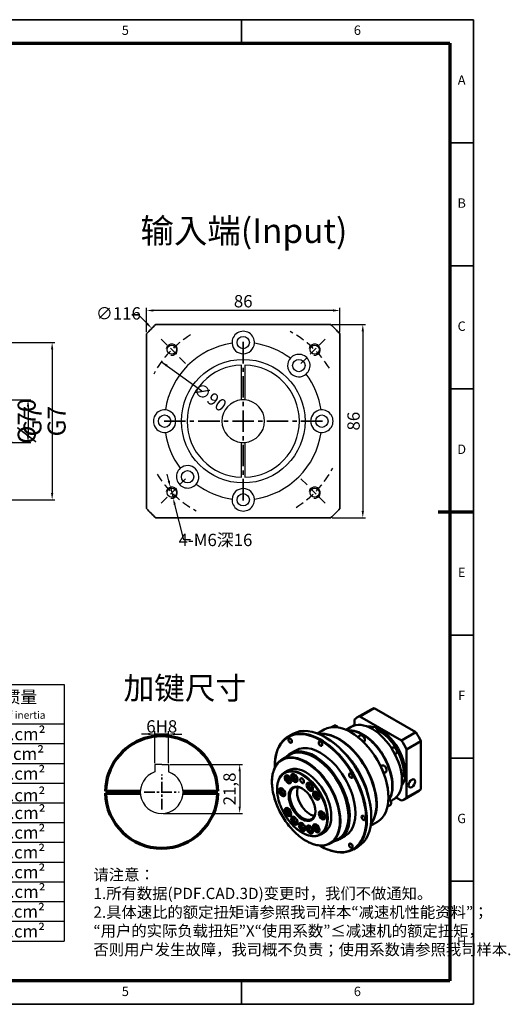
# Model space of a CAD drawing. Units: millimetres. Extents: x 2960 to 3596, y 1376 to 1815.
# Drawn here: x 3378 to 3596, y 1376 to 1815 of the extents above; entities that cross this region are included whole.
import ezdxf
from ezdxf.enums import TextEntityAlignment as Align

# ---------------------------------------------------------------- set-up
doc = ezdxf.new("R2010")
doc.units = ezdxf.units.MM
doc.header["$LTSCALE"] = 0.3
doc.linetypes.add('CENTER', pattern=[50.8, 31.75, -6.35, 6.35, -6.35])
doc.linetypes.add('DASHED', pattern=[19.05, 12.7, -6.35])
for name, color, linetype, lineweight in [('1轮廓实线层', 7, 'Continuous', 70), ('2细线层', 4, 'Continuous', 35), ('3中心线层', 1, 'CENTER', 35), ('6文字层', 3, 'Continuous', 35), ('7标注层', 4, 'Continuous', 35), ('可见 (ISO)', 7, 'Continuous', 50), ('可见窄的 (ISO)', 7, 'Continuous', 35), ('图框层', 7, 'Continuous', 70), ('细实线', 7, 'Continuous', 18)]:
    doc.layers.add(name, color=color, linetype=linetype, lineweight=lineweight)
doc.layers.add('标注线', color=7, linetype='Continuous')
doc.styles.add('1', font='txt', dxfattribs={"width": 0.667})
doc.styles.add('HC_GBDIM', font='romans', dxfattribs={"width": 0.667, "bigfont": 'gbcbig'})
doc.styles.add('仿宋0.8', font='txt', dxfattribs={"width": 0.8})
doc.dimstyles.new('1', dxfattribs={"dimtxt": 5.5, "dimasz": 3, "dimexe": 1.25, "dimexo": 0.625, "dimtad": 1, "dimtoh": 1, "dimdec": 1, "dimtxsty": '1', "dimcen": 2.5, "dimadec": 0, "dimazin": 0, "dimtfac": 1, "dimtdec": 1, "dimtmove": 0, "dimatfit": 3, "dimfxl": 1, "dimarcsym": 0})

# ---------------------------------------------------------------- blocks, each defined once
blk = doc.blocks.new('*U14')
at = {"layer": '1轮廓实线层'}
for p, q in [((272, 410), (272, 395)), ((-25, 200), (5, 200)), ((569, 200), (554, 200)), ((272, -10), (272, 5))]:
    blk.add_line(p, q, dxfattribs=at)
at = {"layer": '2细线层'}
for p, q in [((-25, -10), (-25, 410)), ((-25, 410), (569, 410)), ((74, 410), (74, 400)), ((173, 410), (173, 400)), ((272, 410), (272, 400)), ((371, 410), (371, 400)), ((470, 410), (470, 400)), ((569, 410), (569, -10)), ((-25, 357.5), (0, 357.5)), ((569, 357.5), (559, 357.5)), ((-25, 305), (0, 305)), ((569, 305), (559, 305)), ((-25, 252.5), (0, 252.5)), ((569, 252.5), (559, 252.5)), ((-25, 200), (0, 200)), ((569, 200), (559, 200)), ((-25, 147.5), (0, 147.5)), ((569, 147.5), (559, 147.5)), ((-25, 95), (0, 95)), ((569, 95), (559, 95)), ((-25, 42.5), (0, 42.5)), ((569, 42.5), (559, 42.5)), ((74, -10), (74, 0)), ((173, -10), (173, 0)), ((272, -10), (272, 0)), ((371, -10), (371, 0)), ((470, -10), (470, 0)), ((569, -10), (-25, -10))]:
    blk.add_line(p, q, dxfattribs=at)
at = {"layer": '图框层'}
for p, q in [((0, 0), (0, 400)), ((0, 400), (559, 400)), ((559, 400), (559, 0)), ((559, 0), (0, 0))]:
    blk.add_line(p, q, dxfattribs=at)
at = {"layer": '6文字层', "style": 'HC_GBDIM'}
for s, p in [('1', (24.5, 405)), ('2', (123.5, 405)), ('3', (222.5, 405)), ('4', (321.5, 405)), ('5', (420.5, 405)), ('6', (519.5, 405)), ('A', (-12.5, 383.75)), ('A', (564, 383.75)), ('B', (-12.5, 331.25)), ('B', (564, 331.25)), ('C', (-12.5, 278.75)), ('C', (564, 278.75)), ('D', (-12.5, 226.25)), ('D', (564, 226.25)), ('E', (-12.5, 173.75)), ('E', (564, 173.75)), ('F', (-12.5, 121.25)), ('F', (564, 121.25)), ('G', (-12.5, 68.75)), ('G', (564, 68.75)), ('H', (-12.5, 16.25)), ('H', (564, 16.25)), ('1', (24.5, -5)), ('2', (123.5, -5)), ('3', (222.5, -5)), ('4', (321.5, -5)), ('5', (420.5, -5)), ('6', (519.5, -5))]:
    blk.add_text(s, height=4, dxfattribs=at).set_placement(p, align=Align.MIDDLE)
blk = doc.blocks.new('*D33')
at = {"color": 0, "lineweight": -2, "transparency": 16777216}
for p, q in [((3372.34, 1670.95), (3393.75, 1670.95)), ((3392.5, 1667.95), (3392.5, 1603.95)), ((3372.34, 1600.95), (3393.75, 1600.95))]:
    blk.add_line(p, q, dxfattribs=at)
at = {"color": 0, "transparency": 16777216}
for points in [[(3393, 1667.95), (3392, 1667.95), (3392.5, 1670.95)], [(3392, 1603.95), (3393, 1603.95), (3392.5, 1600.95)]]:
    blk.add_solid(points, dxfattribs=at)
at = {"layer": 'Defpoints', "color": 0, "transparency": 16777216}
for p in [(3371.71, 1670.95), (3371.71, 1600.95), (3392.5, 1600.95)]:
    blk.add_point(p, dxfattribs=at)
at = {"color": 0, "transparency": 16777216, "insert": (3387.83, 1635.95), "char_height": 8, "attachment_point": 5, "rotation": 90, "style": '1'}
blk.add_mtext('%%c70{}{ G7{\\H0.7x;}{}}', dxfattribs=at)
blk = doc.blocks.new('*D34')
at = {"color": 0, "lineweight": -2, "transparency": 16777216}
for p, q in [((3364.34, 1645.45), (3383.02, 1645.45)), ((3381.77, 1642.45), (3381.77, 1629.45)), ((3364.34, 1626.45), (3383.02, 1626.45))]:
    blk.add_line(p, q, dxfattribs=at)
at = {"color": 0, "transparency": 16777216}
for points in [[(3382.27, 1642.45), (3381.27, 1642.45), (3381.77, 1645.45)], [(3381.27, 1629.45), (3382.27, 1629.45), (3381.77, 1626.45)]]:
    blk.add_solid(points, dxfattribs=at)
at = {"layer": 'Defpoints', "color": 0, "transparency": 16777216}
for p in [(3363.71, 1645.45), (3363.71, 1626.45), (3381.77, 1626.45)]:
    blk.add_point(p, dxfattribs=at)
at = {"color": 0, "transparency": 16777216, "insert": (3377.1, 1635.95), "char_height": 8, "attachment_point": 5, "rotation": 90, "style": '1'}
blk.add_mtext('%%c19{}{ G7{\\H0.7x;}{}}', dxfattribs=at)
blk = doc.blocks.new('hjhgjghjghfjg')
at = {"lineweight": 25}
for p, q in [((2991.82, 684.12), (3211.47, 684.12)), ((3131.4, 664.16), (3131.4, 684.12)), ((3151.57, 554.27), (3151.57, 684.12)), ((3211.47, 684.12), (3211.47, 524.3)), ((3131.4, 674.14), (3211.47, 674.14)), ((3219.59, 674.28), (3339.61, 674.24)), ((3219.59, 674.28), (3219.59, 544.49)), ((3259.58, 544.52), (3259.53, 674.28)), ((3339.61, 544.43), (3339.61, 674.73)), ((3339.61, 674.32), (3459.42, 674.32)), ((3339.61, 674.32), (3339.61, 544.53)), ((3399.52, 674.32), (3399.52, 544.53)), ((3459.42, 674.32), (3459.42, 544.53)), ((2991.82, 664.16), (3211.47, 664.18)), ((2991.82, 654.17), (3211.67, 654.17)), ((3219.59, 654.31), (3339.61, 654.43)), ((3339.61, 654.35), (3459.42, 654.35)), ((2991.82, 644.19), (3211.47, 644.14)), ((3219.59, 644.33), (3339.65, 644.37)), ((3399.52, 644.37), (3459.42, 644.37)), ((2991.82, 634.2), (3211.47, 634.2)), ((3219.59, 634.34), (3339.65, 634.3)), ((3399.52, 634.39), (3459.42, 634.38)), ((2991.82, 624.22), (3211.47, 624.22)), ((3219.59, 624.36), (3339.65, 624.45)), ((3399.52, 624.4), (3459.42, 624.4)), ((2991.82, 614.24), (3211.47, 614.24)), ((3219.59, 614.37), (3339.65, 614.2)), ((3399.52, 614.41), (3459.42, 614.41)), ((2991.82, 604.25), (3211.47, 604.25)), ((3219.59, 604.39), (3339.61, 604.43)), ((3399.52, 604.41), (3459.42, 604.43)), ((3219.59, 594.41), (3339.61, 594.35)), ((3399.52, 594.45), (3459.42, 594.45)), ((2991.82, 584.28), (3211.47, 584.28)), ((3219.59, 584.42), (3339.61, 584.43)), ((3399.52, 584.46), (3459.42, 584.46)), ((2991.82, 574.3), (3211.47, 574.3)), ((3219.59, 574.44), (3339.61, 574.35)), ((3399.52, 574.48), (3459.42, 574.48)), ((3219.59, 564.45), (3339.61, 564.59)), ((3399.52, 564.49), (3459.42, 564.49)), ((2991.82, 554.33), (3211.47, 554.33)), ((3219.59, 554.47), (3339.61, 554.46)), ((3399.52, 554.51), (3459.42, 554.51)), ((2991.82, 544.35), (3211.47, 544.35)), ((3045.98, 544.35), (3046.04, 524.38)), ((3098.77, 544.35), (3098.77, 524.38)), ((3157.34, 544.35), (3157.34, 524.38)), ((3219.59, 544.49), (3339.61, 544.58)), ((3339.61, 544.53), (3459.42, 544.53)), ((2991.82, 524.38), (3211.47, 524.38))]:
    blk.add_line(p, q, dxfattribs=at)
blk.add_line((2991.82, 684.12), (2991.82, 524.38))
at = {"layer": '标注线', "color": 0, "lineweight": 25}
for p, q in [((3056.13, 524.38), (3056.13, 543.78)), ((3079.07, 534.08), (3079.07, 540.75)), ((3079.07, 540.75), (3093.46, 537.72)), ((3046.42, 534.08), (3065.83, 534.08)), ((3076.64, 534.08), (3095.89, 534.08)), ((3079.07, 534.08), (3079.07, 527.41)), ((3093.46, 534.08), (3093.46, 537.72)), ((3093.46, 534.08), (3093.46, 530.44)), ((3079.07, 527.41), (3093.46, 530.44))]:
    blk.add_line(p, q, dxfattribs=at)
for radius in [6.67, 3.64]:
    blk.add_circle((3056.13, 534.08), radius, dxfattribs=at)
at = {"layer": '6文字层', "color": 3, "lineweight": 25, "char_height": 6.24, "width": 89.2126, "attachment_point": 5, "style": '仿宋0.8'}
for s, insert in [('P1', (3141.02, 680.5)), ('≤4 arcmin', (3179.42, 680.26)), ('额定输出扭矩\\PNominal output torque', (3299.03, 664.48)), ('P2', (3140.53, 669.21)), ('≤6 arcmin', (3178.93, 668.97)), ('减速比\\PRatio', (3239.25, 664.98)), ('急停扭矩\\P{\\H0.6x;Emergency stop torque\\P}', (3370.11, 664.06)), ('转动惯量\\P{\\H0.6x;Moment of inertia\\P}', (3428.75, 663.99)), ('25 Nm/arcmin', (3178.67, 659.19)), ('6700 N', (3179.08, 649.77)), ('1：15', (3239.01, 649.19)), ('208Nm', (3295.2, 649.01)), ('0.47kg.cm{\\fArial|b0|i0|c0|p34;²\\P}', (3427.91, 649.17)), ('3000 N', (3178.85, 639.51)), ('1：20', (3238.98, 639.37)), ('290Nm', (3295.14, 639.17)), ('0.47kg.cm{\\fArial|b0|i0|c0|p34;²\\P}', (3427.19, 639.23)), ('≥94％', (3178.78, 629.86)), ('1：25', (3238.88, 629.1)), ('330Nm', (3295.27, 629.58)), ('0.47kg.cm{\\fArial|b0|i0|c0|p34;²\\P}', (3427.83, 629.22)), ('4000 rpm/min', (3179.1, 619.19)), ('1：30', (3238.98, 619.55)), ('330Nm', (3295.58, 619.73)), ('0.47kg.cm{\\fArial|b0|i0|c0|p34;²\\P}', (3427.83, 618.28)), ('8000 rpm/min', (3179.71, 608.93)), ('1：35', (3238.98, 609.29)), ('330Nm', (3295.58, 609.7)), ('0.47kg.cm{\\fArial|b0|i0|c0|p34;²\\P}', (3427.94, 609.34)), ('20000 hr\\P{\\H0.9x;(连续运转10000hr)\\P}', (3180.36, 594.48)), ('1：40', (3239.08, 599.63)), ('330Nm', (3295.04, 599.8)), ('{\\H0.9x;3倍于额定（瞬时）}\\P{\\H0.5x;3 Times Ncminal output torque\\P}', (3368.89, 599.72)), ('0.47kg.cm{\\fArial|b0|i0|c0|p34;²\\P}', (3427.86, 599.41)), ('1：50', (3239.18, 589.67)), ('330Nm', (3294.78, 589.86)), ('0.44kg.cm{\\fArial|b0|i0|c0|p34;²\\P}', (3427.74, 589.41)), ('IP65', (3179.23, 579.78)), ('310Nm', (3294.91, 579.15)), ('0.44kg.cm{\\fArial|b0|i0|c0|p34;²\\P}', (3427.85, 579.4)), ('1：60', (3238.95, 577.64)), ('1：70', (3238.65, 569.04)), ('300Nm', (3294.74, 569.55)), ('0.44kg.cm{\\fArial|b0|i0|c0|p34;²\\P}', (3427.93, 569.48)), ('-10℃～+90℃', (3176.96, 564.66)), ('1：80', (3238.4, 559.68)), ('260Nm', (3294.32, 560.11)), ('0.44kg.cm{\\fArial|b0|i0|c0|p34;²\\P}', (3427.61, 559.47)), ('1：100', (3238.65, 549.84)), ('140Nm', (3293.77, 549.83)), ('0.44kg.cm{\\fArial|b0|i0|c0|p34;²\\P}', (3427.68, 549.44)), ('单位  units\\Pmm', (3020.32, 534.34)), ('重量 weight\\P≈9.5kg', (3124.82, 534.16)), ('速比\\Pi=15～100', (3183.46, 534.76))]:
    blk.add_mtext(s, dxfattribs=dict(at, insert=insert))
at = {"layer": '7标注层', "color": 3, "lineweight": 25, "attachment_point": 5, "style": '仿宋0.8'}
for s, insert, char_height, width in [('{\\W0.9;*回程间隙（背隙）Back lash\\P}', (3059.78, 673.44), 7.1705, 179.1053), ('{\\W0.9;扭 转 刚 性   Torsional rigidity\\P}', (3060.83, 659.02), 6.24, 179.1053), ('{\\W0.9;容 许 径 向 力  Maximum radial load\\P}', (3066.3, 649.39), 6.24, 179.1053), ('{\\W0.9;容 许 轴 向 力   Maximum axial load\\P}', (3066.3, 639.24), 6.24, 179.1053), ('{\\W0.9;传 动 效 率 Transmission efficienncy\\P}', (3068.12, 629.1), 6.24, 179.1053), ('{\\W0.9;额 定 输 入 转 速 Nominal input speed\\P}', (3069.68, 618.69), 6.24, 179.1053), ('{\\W0.9;最 大 输 入 转 速 Maximum input speed\\P}', (3068.9, 609.06), 6.24, 179.1053), ('{\\W0.9;使用寿命\\PService life\\P}', (3063.46, 595.3), 6.24, 179.1053), ('{\\W0.9;防护等级 Protection degree\\P}', (3062.4, 579.53), 6.24, 179.1053), ('{\\W0.9;使用环境温度\\PTemperature of working environmental\\P}', (3070.1, 564.66), 6.24, 179.1053), ('{\\W0.9;特      性     参     数   Perfmance parameter\\P}', (3109.77, 549.67), 6.24, 255.0306)]:
    blk.add_mtext(s, dxfattribs=dict(at, insert=insert, char_height=char_height, width=width))
blk = doc.blocks.new('*D36')
at = {"layer": '7标注层', "color": 0, "linetype": 'ByBlock', "lineweight": -2, "transparency": 16777216}
blk.add_line((3441.16, 1662.41), (3459.07, 1649.4), dxfattribs=at)
at = {"layer": '7标注层', "color": 0, "transparency": 16777216}
blk.add_solid([(3443.88, 1661.05), (3443.29, 1660.24), (3441.16, 1662.41)], dxfattribs=at)
at = {"layer": 'Defpoints', "color": 0, "transparency": 16777216}
for p in [(3441.16, 1662.41), (3513.96, 1609.49)]:
    blk.add_point(p, dxfattribs=at)
at = {"layer": '7标注层', "color": 0, "lineweight": 25, "transparency": 16777216, "insert": (3462.81, 1646.67), "char_height": 5.5, "attachment_point": 5, "rotation": 323.9897, "style": '1'}
blk.add_mtext('∅90{}{{\\H0.7x;}{}}', dxfattribs=at)
blk = doc.blocks.new('*D41')
at = {"layer": '7标注层', "color": 0, "linetype": 'ByBlock', "lineweight": -2, "transparency": 16777216}
for p, q in [((3444.39, 1609.46), (3443.65, 1612.37)), ((3445.13, 1606.56), (3446.36, 1601.71)), ((3451.08, 1583.1), (3447.1, 1598.8)), ((3454.08, 1583.1), (3451.08, 1583.1))]:
    blk.add_line(p, q, dxfattribs=at)
at = {"layer": '7标注层', "color": 0, "transparency": 16777216}
for points in [[(3443.9, 1609.34), (3444.87, 1609.59), (3445.13, 1606.56)], [(3447.58, 1598.92), (3446.61, 1598.68), (3446.36, 1601.71)]]:
    blk.add_solid(points, dxfattribs=at)
at = {"layer": 'Defpoints', "color": 0, "transparency": 16777216}
for p in [(3445.13, 1606.56), (3446.36, 1601.71)]:
    blk.add_point(p, dxfattribs=at)
at = {"layer": '7标注层', "color": 0, "lineweight": 25, "transparency": 16777216, "insert": (3465.21, 1583.1), "char_height": 5.5, "attachment_point": 5, "style": '1'}
blk.add_mtext('4-M6深16{}{{\\H0.7x;}{}}', dxfattribs=at)
blk = doc.blocks.new('*D37')
at = {"layer": '7标注层', "color": 0, "lineweight": -2, "transparency": 16777216}
for p, q in [((3434.56, 1675.5), (3434.56, 1686.46)), ((3517.56, 1685.21), (3437.56, 1685.21)), ((3520.56, 1675.5), (3520.56, 1686.46))]:
    blk.add_line(p, q, dxfattribs=at)
at = {"layer": '7标注层', "color": 0, "transparency": 16777216}
for points in [[(3437.56, 1685.71), (3437.56, 1684.71), (3434.56, 1685.21)], [(3517.56, 1684.71), (3517.56, 1685.71), (3520.56, 1685.21)]]:
    blk.add_solid(points, dxfattribs=at)
at = {"layer": 'Defpoints', "color": 0, "transparency": 16777216}
for p in [(3434.56, 1685.21), (3434.56, 1674.87), (3520.56, 1674.87)]:
    blk.add_point(p, dxfattribs=at)
at = {"layer": '7标注层', "color": 0, "transparency": 16777216, "insert": (3477.56, 1688.62), "char_height": 5.5, "attachment_point": 5, "style": '1'}
blk.add_mtext('86', dxfattribs=at)
blk = doc.blocks.new('*D38')
at = {"layer": '7标注层', "color": 0, "lineweight": -2, "transparency": 16777216}
for p, q in [((3517.11, 1678.95), (3532.05, 1678.95)), ((3530.8, 1675.95), (3530.8, 1595.95)), ((3517.11, 1592.95), (3532.05, 1592.95))]:
    blk.add_line(p, q, dxfattribs=at)
at = {"layer": '7标注层', "color": 0, "transparency": 16777216}
for points in [[(3531.3, 1675.95), (3530.3, 1675.95), (3530.8, 1678.95)], [(3530.3, 1595.95), (3531.3, 1595.95), (3530.8, 1592.95)]]:
    blk.add_solid(points, dxfattribs=at)
at = {"layer": 'Defpoints', "color": 0, "transparency": 16777216}
for p in [(3516.49, 1678.95), (3516.49, 1592.95), (3530.8, 1592.95)]:
    blk.add_point(p, dxfattribs=at)
at = {"layer": '7标注层', "color": 0, "transparency": 16777216, "insert": (3527.39, 1635.95), "char_height": 5.5, "attachment_point": 5, "rotation": 90, "style": '1'}
blk.add_mtext('86', dxfattribs=at)
blk = doc.blocks.new('*D39')
at = {"layer": '7标注层', "color": 0, "lineweight": -2, "transparency": 16777216}
for p, q in [((3435.26, 1496.7), (3432.26, 1496.7)), ((3438.26, 1483.8), (3438.26, 1497.95)), ((3444.26, 1496.7), (3438.26, 1496.7)), ((3444.26, 1483.8), (3444.26, 1497.95)), ((3447.26, 1496.7), (3450.26, 1496.7))]:
    blk.add_line(p, q, dxfattribs=at)
at = {"layer": '7标注层', "color": 0, "transparency": 16777216}
for points in [[(3435.26, 1496.2), (3435.26, 1497.2), (3438.26, 1496.7)], [(3447.26, 1497.2), (3447.26, 1496.2), (3444.26, 1496.7)]]:
    blk.add_solid(points, dxfattribs=at)
at = {"layer": 'Defpoints', "color": 0, "transparency": 16777216}
for p in [(3438.26, 1496.7), (3438.26, 1483.18), (3444.26, 1483.18)]:
    blk.add_point(p, dxfattribs=at)
at = {"layer": '7标注层', "color": 0, "lineweight": 25, "transparency": 16777216, "insert": (3441.3, 1500.11), "char_height": 5.5, "attachment_point": 5, "style": '1'}
blk.add_mtext('6{}{H8{\\H0.7x;}{}}', dxfattribs=at)
blk = doc.blocks.new('*D40')
at = {"layer": '7标注层', "color": 0, "lineweight": -2, "transparency": 16777216}
for p, q in [((3444.88, 1483.18), (3477.23, 1483.18)), ((3475.98, 1480.18), (3475.98, 1464.38)), ((3441.88, 1461.38), (3477.23, 1461.38))]:
    blk.add_line(p, q, dxfattribs=at)
at = {"layer": '7标注层', "color": 0, "transparency": 16777216}
for points in [[(3476.48, 1480.18), (3475.48, 1480.18), (3475.98, 1483.18)], [(3475.48, 1464.38), (3476.48, 1464.38), (3475.98, 1461.38)]]:
    blk.add_solid(points, dxfattribs=at)
at = {"layer": 'Defpoints', "color": 0, "transparency": 16777216}
for p in [(3444.26, 1483.18), (3441.26, 1461.38), (3475.98, 1461.38)]:
    blk.add_point(p, dxfattribs=at)
at = {"layer": '7标注层', "color": 0, "lineweight": 25, "transparency": 16777216, "insert": (3472.18, 1472.28), "char_height": 5.5, "attachment_point": 5, "rotation": 90, "style": '1'}
blk.add_mtext('21,8', dxfattribs=at)

msp = doc.modelspace()

# ---------------------------------------------------------------- linework, layer by layer
for p, q in [((3441.257, 1483.178), (3438.257, 1483.178)), ((3438.257, 1483.178), (3438.257, 1479.892)), ((3441.257, 1483.178), (3444.257, 1483.178)), ((3441.257, 1483.178), (3442.769, 1483.178)), ((3444.257, 1483.178), (3444.257, 1479.892))]:
    msp.add_line(p, q)
msp.add_arc((3441.257, 1470.878), 9.5, 108.40848, 71.59152)
at = {"layer": '1轮廓实线层', "linetype": 'ByBlock'}
for p, q in [((3416.262, 1471.354), (3431.769, 1471.354)), ((3416.263, 1470.354), (3431.772, 1470.354)), ((3450.743, 1470.354), (3466.252, 1470.354)), ((3450.746, 1471.354), (3466.253, 1471.354))]:
    msp.add_line(p, q, dxfattribs=at)
for start, end in [(1.09122, 143.31167), (143.04762, 178.90878), (181.20077, 358.79923)]:
    msp.add_arc((3441.257, 1470.878), 25, start, end, dxfattribs=at)
at = {"layer": '3中心线层'}
for p, q in [((3477.562, 1600.702), (3477.562, 1671.202)), ((3442.312, 1635.952), (3512.812, 1635.952))]:
    msp.add_line(p, q, dxfattribs=at)
at = {"layer": '3中心线层', "ltscale": 0.5}
for p, q in [((3441.257, 1463.079), (3441.257, 1478.677)), ((3433.459, 1470.878), (3449.056, 1470.878))]:
    msp.add_line(p, q, dxfattribs=at)
at = {"layer": '7标注层'}
for p, q in [((3427.98, 1683.209), (3430.98, 1683.209)), ((3430.98, 1683.209), (3434.74, 1679.394)), ((3516.485, 1678.952), (3438.639, 1678.952)), ((3434.562, 1674.875), (3434.562, 1597.029)), ((3520.562, 1597.029), (3520.562, 1674.875)), ((3438.639, 1592.952), (3516.485, 1592.952))]:
    msp.add_line(p, q, dxfattribs=at)
at = {"layer": '7标注层', "color": 1, "linetype": 'DASHED', "lineweight": 25}
for p, q in [((3451.857, 1661.657), (3440.292, 1673.222)), ((3503.268, 1661.657), (3514.833, 1673.222)), ((3451.857, 1610.246), (3440.292, 1598.682)), ((3503.268, 1610.246), (3514.833, 1598.682))]:
    msp.add_line(p, q, dxfattribs=at)
at = {"layer": '7标注层'}
for start, end in [(132.15096, 137.84904), (42.15096, 47.84904), (222.15096, 227.84904), (312.15096, 317.84904)]:
    msp.add_arc((3477.562, 1635.952), 58, start, end, dxfattribs=at)
at = {"layer": '7标注层', "color": 1, "linetype": 'DASHED', "lineweight": 25}
for start, end in [(121.5312, 152.28914), (31.5312, 62.28914), (301.5312, 332.28914), (211.5312, 242.28914)]:
    msp.add_arc((3477.562, 1635.952), 45, start, end, dxfattribs=at)
at = {"layer": '7标注层'}
msp.add_solid([(3434.384, 1679.043), (3435.096, 1679.745), (3436.846, 1677.258)], dxfattribs=at)
at = {"layer": '可见 (ISO)', "lineweight": 25}
for p, q in [((3476.812, 1645.422), (3476.812, 1660.94)), ((3478.312, 1660.94), (3478.312, 1645.422)), ((3476.812, 1610.963), (3476.812, 1626.481)), ((3478.312, 1626.481), (3478.312, 1610.963))]:
    msp.add_line(p, q, dxfattribs=at)
at = {"layer": '可见 (ISO)'}
for p, q in [((3534.551, 1507.694), (3528.187, 1504.019)), ((3535.776, 1508.252), (3529.413, 1504.578)), ((3554.326, 1497.543), (3535.776, 1508.252)), ((3527.091, 1500.702), (3527.091, 1503.238)), ((3529.413, 1504.578), (3547.962, 1493.869)), ((3510.586, 1496.975), (3513.6, 1498.715)), ((3516.851, 1499.764), (3517.958, 1500.404)), ((3523.38, 1498.588), (3525.66, 1499.905)), ((3525.66, 1499.905), (3526.933, 1500.64)), ((3534.563, 1499.228), (3535.533, 1499.788)), ((3499.58, 1496.741), (3497.6, 1495.597)), ((3514.221, 1495.223), (3514.08, 1495.304)), ((3520.161, 1494.39), (3520.076, 1494.439)), ((3525.535, 1497.492), (3525.45, 1497.541)), ((3528.525, 1495.454), (3529.577, 1496.061)), ((3533.735, 1494.326), (3533.683, 1494.37)), ((3538.122, 1498.146), (3538.037, 1498.195)), ((3547.962, 1493.869), (3554.326, 1497.543)), ((3531.203, 1493.074), (3531.277, 1493.117)), ((3543.58, 1490.39), (3544.133, 1490.709)), ((3556.648, 1493.521), (3550.284, 1489.847)), ((3556.648, 1472.102), (3556.648, 1493.521)), ((3498.33, 1487.474), (3494.936, 1485.515)), ((3500.959, 1489.454), (3498.413, 1487.984)), ((3545.08, 1487.792), (3545.633, 1488.111)), ((3550.284, 1489.847), (3550.284, 1468.428)), ((3491.594, 1482.159), (3491.594, 1482.322)), ((3538.737, 1482.376), (3539.241, 1482.668)), ((3497.453, 1480.502), (3496.039, 1479.685)), ((3540.089, 1479.231), (3540.941, 1479.723)), ((3543.566, 1477.297), (3543.578, 1477.231)), ((3549.068, 1479.187), (3549.068, 1479.089)), ((3548.226, 1475.564), (3549.195, 1476.124)), ((3542.209, 1468.613), (3542.209, 1468.515)), ((3544.36, 1467.515), (3545.633, 1468.25)), ((3547.962, 1467.088), (3545.766, 1468.355)), ((3555.551, 1471.321), (3549.187, 1467.646)), ((3550.284, 1468.428), (3556.648, 1472.102)), ((3536.835, 1465.51), (3536.835, 1465.412)), ((3541.783, 1464.427), (3542.99, 1465.124)), ((3543.277, 1466.89), (3544.36, 1467.515)), ((3534.586, 1459.95), (3534.586, 1459.787)), ((3534.286, 1455.926), (3537.3, 1457.666)), ((3513.453, 1452.789), (3512.039, 1451.972)), ((3522.959, 1451.349), (3520.413, 1449.879)), ((3511.959, 1446.886), (3512.1, 1446.804)), ((3519.93, 1450.062), (3516.536, 1448.102)), ((3528.58, 1446.511), (3526.6, 1445.368))]:
    msp.add_line(p, q, dxfattribs=at)
at = {"layer": '可见 (ISO)', "lineweight": 25}
for centre, radius in [((3445.743, 1667.772), 2.067), ((3477.562, 1670.952), 2.75), ((3509.382, 1667.772), 2.067), ((3477.562, 1635.952), 27.5), ((3502.311, 1660.7), 2.75), ((3442.562, 1635.952), 2.75), ((3512.562, 1635.952), 2.75), ((3452.814, 1611.203), 2.75), ((3445.743, 1604.132), 2.067), ((3509.382, 1604.132), 2.067), ((3477.562, 1600.952), 2.75)]:
    msp.add_circle(centre, radius, dxfattribs=at)
for centre, radius, start, end in [((3477.562, 1670.952), 5, 355.90396, 184.09604), ((3477.562, 1635.952), 35, 98.19209, 171.80791), ((3477.562, 1670.952), 5, 184.09604, 355.90396), ((3477.562, 1635.952), 35, 53.19209, 81.80791), ((3502.311, 1660.7), 5, 310.90396, 139.09604), ((3477.562, 1635.952), 25, 91.71913, 268.28087), ((3477.562, 1635.952), 25, 271.71913, 88.28087), ((3502.311, 1660.7), 5, 139.09604, 310.90396), ((3477.562, 1635.952), 35, 8.19209, 36.80791), ((3477.562, 1635.952), 9.5, 94.52806, 265.47194), ((3477.562, 1635.952), 9.5, 85.47194, 94.52806), ((3477.562, 1635.952), 9.5, 274.52806, 85.47194), ((3442.562, 1635.952), 5, 85.90396, 274.09604), ((3442.562, 1635.952), 5, 274.09604, 85.90396), ((3512.562, 1635.952), 5, 94.09604, 265.90396), ((3512.562, 1635.952), 5, 265.90396, 94.09604), ((3477.562, 1635.952), 35, 188.19209, 216.80791), ((3477.562, 1635.952), 35, 278.19209, 351.80791), ((3477.562, 1635.952), 9.5, 265.47194, 274.52806), ((3452.814, 1611.203), 5, 130.90396, 319.09604), ((3452.814, 1611.203), 5, 319.09604, 130.90396), ((3477.562, 1635.952), 35, 233.19209, 261.80791), ((3477.562, 1600.952), 5, 4.09604, 175.90396), ((3477.562, 1600.952), 5, 175.90396, 4.09604)]:
    msp.add_arc(centre, radius, start, end, dxfattribs=at)
at = {"layer": '可见 (ISO)', "extrusion": (0, 0, -1)}
for centre, major_axis, start_param, end_param in [((3545.051, 1489.507), (-10.5, 18.187), 0, 0.110791), ((3538.687, 1485.833), (-10.5, 18.187), 6.1723943, 6.3939763), ((3512.1, 1470.483), (-14.5, 25.115), 5.4977871, 10.2101761), ((3514.08, 1471.626), (14.5, -25.115), 3.1415927, 6.2831853), ((3525.45, 1478.19), (11.85, -20.525), 3.1415927, 6.2831853), ((3530.838, 1481.301), (9.35, -16.195), 3.3817689, 5.9538959), ((3530.697, 1481.22), (-9.35, 16.195), 0.2626231, 2.7988087), ((3535.01, 1483.71), (-9.35, 16.195), 0, 0.7853982), ((3538.687, 1485.833), (-7.8, 13.51), 0.2297421, 0.5052148), ((3538.206, 1485.555), (-7.8, 13.51), 0.3344697, 0.5037379), ((3538.037, 1485.457), (-7.8, 13.51), 0.3779792, 0.5037379), ((3535.01, 1483.71), (9.35, -16.195), 3.9269908, 4.712389), ((3538.687, 1485.833), (7.8, -13.51), 3.7346179, 5.69016), ((3538.206, 1485.555), (-7.8, 13.51), 0.6874741, 2.4541185), ((3511.959, 1470.401), (14.4, -24.942), 2.3391185, 7.0856594), ((3520.232, 1475.178), (11.85, -20.525), 3.3627523, 6.0620256), ((3520.076, 1475.088), (11.85, -20.525), 3.3822594, 6.0425186), ((3514.221, 1471.708), (14.4, -24.942), 3.9269908, 5.4977871), ((3520.161, 1475.137), (-11.79, 20.421), 0.7853982, 2.3561945), ((3525.535, 1478.239), (11.79, -20.421), 3.9269908, 5.4977871), ((3530.768, 1481.261), (-9.29, 16.091), 1.0131975, 2.1283952), ((3538.037, 1485.457), (7.8, -13.51), 3.8540915, 5.5706864), ((3538.122, 1485.506), (7.74, -13.406), 3.9269908, 5.4977871), ((3545.051, 1489.507), (-10.5, 18.187), 1.4600053, 1.6815873), ((3509.413, 1468.931), (-11, 19.053), 6.0922027, 9.6157606), ((3509.13, 1468.768), (-10.8, 18.706), 0, 3.1415927), ((3511.959, 1470.401), (-11, 19.053), 0, 3.1415927), ((3538.687, 1485.833), (10.5, -18.187), 4.601598, 4.82318), ((3517.05, 1473.34), (11.85, -20.525), 4.2158186, 5.2089594), ((3516.838, 1473.218), (-12, 20.785), 1.1198801, 2.0217126), ((3535.01, 1483.71), (9.35, -16.195), 4.712389, 5.4977871), ((3505.453, 1466.645), (-8, 13.856), 0, 3.1415927), ((3497.88, 1476.822), (-1, 1.732), 3.3553488, 6.0694292), ((3500.771, 1477.384), (-1, 1.732), 3.3553488, 6.0694292), ((3495.271, 1471.054), (-1, 1.732), 3.3553488, 6.0694292), ((3504.039, 1465.829), (-4, 6.928), 2.380892, 7.0438859), ((3507.15, 1467.625), (-4, 6.928), 3.5410394, 5.8837385), ((3507.59, 1473.447), (-1, 1.732), 3.3553488, 6.0694292), ((3535.01, 1483.71), (9.35, -16.195), 5.4977871, 6.2831853), ((3538.687, 1485.833), (7.8, -13.51), 5.7779705, 6.0534432), ((3538.206, 1485.555), (7.8, -13.51), 5.7794474, 5.9487156), ((3538.037, 1485.457), (7.8, -13.51), 5.7794474, 5.9052061), ((3510.48, 1469.548), (-1, 1.732), 3.3553488, 6.0694292), ((3538.687, 1485.833), (10.5, -18.187), 6.1723943, 6.3939763), ((3545.051, 1489.507), (10.5, -18.187), 6.1723943, 6.2831853), ((3497.88, 1462.273), (-1, 1.732), 3.3553488, 6.0694292), ((3500.771, 1458.374), (-1, 1.732), 3.3553488, 6.0694292), ((3513.09, 1460.766), (-1, 1.732), 3.3553488, 6.0694292), ((3504.18, 1455.623), (-1, 1.732), 3.3553488, 6.0694292), ((3507.59, 1454.437), (-1, 1.732), 3.3553488, 6.0694292), ((3510.48, 1454.998), (-1, 1.732), 3.3553488, 6.0694292)]:
    msp.add_ellipse(centre, major_axis=major_axis, ratio=0.5773503, start_param=start_param, end_param=end_param, dxfattribs=at)
for centre, major_axis in [((3498.459, 1493.784), (0.55, -0.953)), ((3511.959, 1492.447), (0.55, -0.953)), ((3497.456, 1476.577), (1, -1.732)), ((3497.88, 1476.822), (0.492, -0.852)), ((3500.347, 1477.139), (1, -1.732)), ((3500.771, 1477.384), (0.492, -0.852)), ((3503.756, 1475.953), (0.6, -1.039)), ((3525.459, 1478.195), (0.55, -0.953)), ((3552.617, 1474.769), (1, 1.732)), ((3494.847, 1470.809), (1, -1.732)), ((3503.756, 1465.665), (4.2, -7.275)), ((3507.166, 1473.202), (1, -1.732)), ((3507.59, 1473.447), (0.492, -0.852)), ((3495.271, 1471.054), (0.492, -0.852)), ((3510.056, 1469.303), (1, -1.732)), ((3510.48, 1469.548), (0.492, -0.852)), ((3497.456, 1462.028), (1, -1.732)), ((3497.88, 1462.273), (0.492, -0.852)), ((3500.347, 1458.129), (1, -1.732)), ((3500.771, 1458.374), (0.492, -0.852)), ((3512.666, 1460.522), (1, -1.732)), ((3513.09, 1460.766), (0.492, -0.852)), ((3531.05, 1459.378), (0.55, -0.953)), ((3503.756, 1455.378), (1, -1.732)), ((3504.18, 1455.623), (0.492, -0.852)), ((3507.166, 1454.192), (1, -1.732)), ((3507.59, 1454.437), (0.492, -0.852)), ((3510.056, 1454.754), (1, -1.732)), ((3510.48, 1454.998), (0.492, -0.852)), ((3525.459, 1447.018), (0.55, -0.953))]:
    msp.add_ellipse(centre, major_axis=major_axis, ratio=0.5773503, dxfattribs=at)
at = {"layer": '可见 (ISO)'}
for points, knots in [([(3519.69, 1499.688), (3519.646, 1499.752), (3519.599, 1499.814), (3519.435, 1500.01), (3519.307, 1500.133), (3519.03, 1500.336), (3518.881, 1500.417), (3518.577, 1500.512), (3518.424, 1500.531), (3518.162, 1500.495), (3518.055, 1500.459), (3517.958, 1500.404)], [5.638127, 5.638127, 5.638127, 5.638127, 5.7908591, 5.7908591, 6.1478577, 6.1478577, 6.5087794, 6.5087794, 6.8371998, 6.8371998, 7.0685835, 7.0685835, 7.0685835, 7.0685835]), ([(3527.614, 1500.637), (3527.582, 1500.651), (3527.55, 1500.663), (3527.401, 1500.713), (3527.283, 1500.728), (3527.086, 1500.707), (3527.005, 1500.681), (3526.933, 1500.64)], [6.40363931, 6.40363931, 6.40363931, 6.40363931, 6.49218728, 6.49218728, 6.82007094, 6.82007094, 7.06858347, 7.06858347, 7.06858347, 7.06858347]), ([(3537.274, 1497.446), (3537.311, 1497.517), (3537.338, 1497.596), (3537.38, 1497.801), (3537.385, 1497.935), (3537.357, 1498.217), (3537.324, 1498.365), (3537.224, 1498.66), (3537.158, 1498.807), (3536.998, 1499.084), (3536.905, 1499.214), (3536.701, 1499.448), (3536.59, 1499.551), (3536.359, 1499.718), (3536.238, 1499.782), (3536.001, 1499.861), (3535.883, 1499.877), (3535.686, 1499.855), (3535.605, 1499.829), (3535.533, 1499.788)], [4.2764513, 4.2764513, 4.2764513, 4.2764513, 4.5036441, 4.5036441, 4.8315412, 4.8315412, 5.1651532, 5.1651532, 5.4966606, 5.4966606, 5.8271051, 5.8271051, 6.1585924, 6.1585924, 6.4921873, 6.4921873, 6.8200709, 6.8200709, 7.0685835, 7.0685835, 7.0685835, 7.0685835]), ([(3531.277, 1493.117), (3531.373, 1493.172), (3531.456, 1493.246), (3531.596, 1493.426), (3531.649, 1493.532), (3531.729, 1493.779), (3531.747, 1493.923), (3531.745, 1494.237), (3531.719, 1494.408), (3531.624, 1494.75), (3531.555, 1494.92), (3531.384, 1495.242), (3531.283, 1495.393), (3531.053, 1495.668), (3530.926, 1495.79), (3530.649, 1495.994), (3530.499, 1496.075), (3530.196, 1496.169), (3530.043, 1496.188), (3529.781, 1496.152), (3529.673, 1496.117), (3529.577, 1496.061)], [3.9269908, 3.9269908, 3.9269908, 3.9269908, 4.1563217, 4.1563217, 4.4085027, 4.4085027, 4.7198337, 4.7198337, 5.0770387, 5.0770387, 5.4360771, 5.4360771, 5.7908591, 5.7908591, 6.1478577, 6.1478577, 6.5087794, 6.5087794, 6.8371998, 6.8371998, 7.0685835, 7.0685835, 7.0685835, 7.0685835]), ([(3545.633, 1488.111), (3545.714, 1488.158), (3545.782, 1488.224), (3545.893, 1488.389), (3545.932, 1488.49), (3545.98, 1488.723), (3545.985, 1488.857), (3545.957, 1489.138), (3545.924, 1489.287), (3545.824, 1489.582), (3545.758, 1489.728), (3545.598, 1490.005), (3545.505, 1490.136), (3545.301, 1490.369), (3545.19, 1490.472), (3544.959, 1490.639), (3544.838, 1490.703), (3544.601, 1490.782), (3544.483, 1490.798), (3544.286, 1490.776), (3544.205, 1490.751), (3544.133, 1490.709)], [3.9269908, 3.9269908, 3.9269908, 3.9269908, 4.2046128, 4.2046128, 4.5036441, 4.5036441, 4.8315412, 4.8315412, 5.1651532, 5.1651532, 5.4966606, 5.4966606, 5.8271051, 5.8271051, 6.1585924, 6.1585924, 6.4921873, 6.4921873, 6.8200709, 6.8200709, 7.0685835, 7.0685835, 7.0685835, 7.0685835]), ([(3516.536, 1448.102), (3515.384, 1447.437), (3514.053, 1447.085), (3511.156, 1447.03), (3509.586, 1447.341), (3506.353, 1448.603), (3504.689, 1449.567), (3501.454, 1452.046), (3499.884, 1453.561), (3496.996, 1456.986), (3495.679, 1458.894), (3493.428, 1462.912), (3492.494, 1465.021), (3491.102, 1469.231), (3490.645, 1471.332), (3490.258, 1475.317), (3490.329, 1477.202), (3491.003, 1480.56), (3491.606, 1482.035), (3493.134, 1484.184), (3493.972, 1484.958), (3494.936, 1485.515)], [2.3561945, 2.3561945, 2.3561945, 2.3561945, 2.6648717, 2.6648717, 2.9811661, 2.9811661, 3.3037402, 3.3037402, 3.6267829, 3.6267829, 3.9492962, 3.9492962, 4.2716086, 4.2716086, 4.5941836, 4.5941836, 4.9172844, 4.9172844, 5.2394755, 5.2394755, 5.4977871, 5.4977871, 5.4977871, 5.4977871]), ([(3540.941, 1479.723), (3541.037, 1479.778), (3541.121, 1479.853), (3541.261, 1480.032), (3541.314, 1480.138), (3541.393, 1480.385), (3541.412, 1480.529), (3541.41, 1480.843), (3541.383, 1481.015), (3541.288, 1481.356), (3541.219, 1481.526), (3541.049, 1481.848), (3540.947, 1482), (3540.718, 1482.274), (3540.59, 1482.397), (3540.313, 1482.6), (3540.164, 1482.681), (3539.861, 1482.775), (3539.707, 1482.795), (3539.445, 1482.759), (3539.338, 1482.723), (3539.241, 1482.668)], [3.9269908, 3.9269908, 3.9269908, 3.9269908, 4.1563217, 4.1563217, 4.4085027, 4.4085027, 4.7198337, 4.7198337, 5.0770387, 5.0770387, 5.4360771, 5.4360771, 5.7908591, 5.7908591, 6.1478577, 6.1478577, 6.5087794, 6.5087794, 6.8371998, 6.8371998, 7.0685835, 7.0685835, 7.0685835, 7.0685835]), ([(3512.039, 1451.972), (3511.185, 1451.479), (3510.201, 1451.216), (3508.059, 1451.163), (3506.897, 1451.388), (3504.5, 1452.309), (3503.264, 1453.018), (3500.861, 1454.847), (3499.695, 1455.967), (3497.551, 1458.5), (3496.573, 1459.911), (3494.901, 1462.885), (3494.208, 1464.446), (3493.173, 1467.566), (3492.832, 1469.124), (3492.543, 1472.084), (3492.595, 1473.486), (3493.099, 1475.987), (3493.549, 1477.089), (3494.693, 1478.692), (3495.319, 1479.269), (3496.039, 1479.685)], [2.3561945, 2.3561945, 2.3561945, 2.3561945, 2.6611468, 2.6611468, 2.9759331, 2.9759331, 3.2993237, 3.2993237, 3.6234502, 3.6234502, 3.9468637, 3.9468637, 4.2699998, 4.2699998, 4.5934875, 4.5934875, 4.9176805, 4.9176805, 5.2405908, 5.2405908, 5.4977871, 5.4977871, 5.4977871, 5.4977871]), ([(3549.195, 1476.124), (3549.276, 1476.17), (3549.345, 1476.237), (3549.455, 1476.402), (3549.495, 1476.503), (3549.542, 1476.736), (3549.547, 1476.87), (3549.52, 1477.151), (3549.487, 1477.3), (3549.387, 1477.595), (3549.32, 1477.741), (3549.16, 1478.018), (3549.067, 1478.149), (3548.863, 1478.382), (3548.752, 1478.485), (3548.521, 1478.652), (3548.401, 1478.716), (3548.199, 1478.783), (3548.118, 1478.799), (3548.038, 1478.802)], [3.9269908, 3.9269908, 3.9269908, 3.9269908, 4.2046128, 4.2046128, 4.5036441, 4.5036441, 4.8315412, 4.8315412, 5.1651532, 5.1651532, 5.4966606, 5.4966606, 5.8271051, 5.8271051, 6.1585924, 6.1585924, 6.4921873, 6.4921873, 6.719123, 6.719123, 6.719123, 6.719123]), ([(3542.99, 1465.124), (3543.086, 1465.179), (3543.17, 1465.254), (3543.309, 1465.433), (3543.362, 1465.539), (3543.442, 1465.786), (3543.46, 1465.93), (3543.458, 1466.244), (3543.432, 1466.416), (3543.337, 1466.757), (3543.268, 1466.927), (3543.098, 1467.249), (3542.996, 1467.4), (3542.767, 1467.675), (3542.639, 1467.798), (3542.407, 1467.968), (3542.308, 1468.027), (3542.204, 1468.074)], [3.9269908, 3.9269908, 3.9269908, 3.9269908, 4.1563217, 4.1563217, 4.4085027, 4.4085027, 4.7198337, 4.7198337, 5.0770387, 5.0770387, 5.4360771, 5.4360771, 5.7908591, 5.7908591, 6.1478577, 6.1478577, 6.3925323, 6.3925323, 6.3925323, 6.3925323]), ([(3545.633, 1468.25), (3545.714, 1468.297), (3545.782, 1468.363), (3545.893, 1468.528), (3545.932, 1468.629), (3545.962, 1468.773), (3545.967, 1468.807), (3545.971, 1468.841)], [3.92699082, 3.92699082, 3.92699082, 3.92699082, 4.20461279, 4.20461279, 4.50364413, 4.50364413, 4.59193498, 4.59193498, 4.59193498, 4.59193498])]:
    msp.add_open_spline(points, degree=3, knots=knots, dxfattribs=at)
at = {"layer": '可见窄的 (ISO)', "lineweight": 25}
for centre in [(3445.743, 1667.772), (3509.382, 1667.772), (3445.743, 1604.132), (3509.382, 1604.132)]:
    msp.add_arc(centre, 2.5, 260, 170, dxfattribs=at)
at = {"layer": '可见窄的 (ISO)', "extrusion": (0, 0, -1)}
for centre, major_axis, start_param, end_param in [((3518.808, 1498.932), (-0.85, 1.472), 0, 1.3585169), ((3527.683, 1499.34), (-0.75, 1.299), 0, 0.6725852), ((3536.283, 1498.489), (-0.75, 1.299), 0, 2.748455), ((3530.427, 1494.589), (0.85, -1.472), 3.1415927, 6.2831853), ((3544.883, 1489.41), (0.75, -1.299), 3.1415927, 6.2831853), ((3505.736, 1466.809), (-10.8, 18.706), 0, 3.1415927), ((3504.039, 1465.829), (-8, 13.856), 0, 3.1415927), ((3540.091, 1481.195), (0.85, -1.472), 3.1415927, 6.2831853), ((3548.445, 1477.423), (0.75, -1.299), 3.5347304, 6.2831853), ((3544.883, 1469.549), (0.75, -1.299), 5.6106001, 6.2831853), ((3542.14, 1466.596), (0.85, -1.472), 3.9778304, 6.2831853)]:
    msp.add_ellipse(centre, major_axis=major_axis, ratio=0.5773503, start_param=start_param, end_param=end_param, dxfattribs=at)
for centre, major_axis in [((3505.453, 1466.645), (10.6, -18.36)), ((3503.756, 1465.665), (7.8, -13.51))]:
    msp.add_ellipse(centre, major_axis=major_axis, ratio=0.5773503, dxfattribs=at)

# ---------------------------------------------------------------- block references
at = {"xscale": 0.8800000000000001, "yscale": 0.8800000000000001, "zscale": 0.8800000000000001}
msp.add_blockref('hjhgjghjghfjg', (353.561, 925.41), dxfattribs=at)
at = {"layer": '图框层', "lineweight": 25, "xscale": 1.043328, "yscale": 1.043328, "zscale": 1.043328}
msp.add_blockref('*U14', (2986.365, 1386.863), dxfattribs=at)

# ---------------------------------------------------------------- texts
at = {"lineweight": 25, "insert": (3424.284, 1522.167), "char_height": 10, "width": 51.95006, "attachment_point": 1, "style": '1'}
msp.add_mtext('加键尺寸', dxfattribs=at)
at = {"layer": '7标注层', "insert": (3422.01, 1683.209), "char_height": 5.5, "attachment_point": 5, "style": '1'}
msp.add_mtext('∅116', dxfattribs=at)
at = {"layer": '标注线', "color": 0, "lineweight": 25, "insert": (3431.803, 1726.157), "char_height": 10.92, "width": 127.67522, "attachment_point": 1}
msp.add_mtext('{\\fKaiTi_GB2312|b0|i0|c134|p49;输入端(Input)}', dxfattribs=at)
at = {"layer": '细实线', "color": 0, "lineweight": 25, "insert": (3410.881, 1416.792), "char_height": 5, "attachment_point": 4, "style": '仿宋0.8'}
msp.add_mtext('请注意：\\P1.所有数据(PDF.CAD.3D)变更时，我们不做通知。\\P2.具体速比的额定扭矩请参照我司样本“减速机性能资料”；\\P“用户的实际负载扭矩”X“使用系数”≤减速机的额定扭矩，\\P否则用户发生故障，我司概不负责；使用系数请参照我司样本.', dxfattribs=at)

# ---------------------------------------------------------------- dimensions: what is measured, and where the dimension line sits
at = {"color": 4}
for base, p1, p2, picture, middle in [((3392.504, 1600.952), (3371.714, 1670.952), (3371.714, 1600.952), '*D33', (3392.504, 1635.952)), ((3381.772, 1626.452), (3363.714, 1645.452), (3363.714, 1626.452), '*D34', (3381.772, 1635.952))]:
    dim = msp.add_linear_dim(base=base, p1=p1, p2=p2, angle=90, text='%%c<>{}{ G7{\\H0.7x;}{}}', dimstyle='1', override={"dimtxt": 8, "dimtxsty": '1'}, dxfattribs=at)
    dim.commit()
    dim.dimension.update_dxf_attribs({"geometry": picture, "text_midpoint": middle, "dimtype": 160})
at = {"layer": '7标注层'}
dim = msp.add_linear_dim(base=(3434.562, 1685.209), p1=(3520.562, 1674.875), p2=(3434.562, 1674.875), dimstyle='1', dxfattribs=at)
dim.commit()
dim.dimension.update_dxf_attribs({"geometry": '*D37', "text_midpoint": (3477.562, 1688.615)})
dim = msp.add_linear_dim(base=(3530.8, 1592.952), p1=(3516.485, 1678.952), p2=(3516.485, 1592.952), angle=90, dimstyle='1', dxfattribs=at)
dim.commit()
dim.dimension.update_dxf_attribs({"geometry": '*D38', "text_midpoint": (3527.394, 1635.952)})
at = {"layer": '7标注层', "color": 0, "linetype": 'ByBlock', "lineweight": 25}
dim = msp.add_diameter_dim_2p(p1=(3513.964, 1609.495), p2=(3441.161, 1662.409), text='<>{}{{\\H0.7x;}{}}', dimstyle='1', override={"dimtad": 0, "dimtoh": 1, "dimdec": 2, "dimlfac": 1, "dimtix": 0, "dimtofl": 1, "dimtmove": 0}, dxfattribs=at)
dim.commit()
dim.dimension.update_dxf_attribs({"geometry": '*D36', "text_midpoint": (3462.809, 1646.674), "dimtype": 163})
at = {"layer": '7标注层', "linetype": 'ByBlock', "lineweight": 25}
dim = msp.add_diameter_dim_2p(p1=(3445.128, 1606.555), p2=(3446.358, 1601.709), text='4-M6深16{}{{\\H0.7x;}{}}', dimstyle='1', override={"dimtxt": 5.5, "dimasz": 3, "dimexe": 1.25, "dimgap": 0.625, "dimtad": 0, "dimtoh": 1, "dimdec": 2, "dimlfac": 1, "dimtxsty": '1', "dimclrd": 0, "dimclre": 0, "dimclrt": 0, "dimtix": 0, "dimtofl": 1, "dimtmove": 0}, dxfattribs=at)
dim.commit()
dim.dimension.update_dxf_attribs({"geometry": '*D41', "text_midpoint": (3465.209, 1583.098), "dimtype": 163})
at = {"layer": '7标注层', "color": 1, "lineweight": 25}
dim = msp.add_linear_dim(base=(3438.257, 1496.702), p1=(3444.257, 1483.178), p2=(3438.257, 1483.178), text='<>{}{H8{\\H0.7x;}{}}', dimstyle='1', override={"dimtxsty": '1'}, dxfattribs=at)
dim.commit()
dim.dimension.update_dxf_attribs({"geometry": '*D39', "text_midpoint": (3441.304, 1496.702), "dimtype": 160})
dim = msp.add_linear_dim(base=(3475.982, 1461.378), p1=(3444.257, 1483.178), p2=(3441.257, 1461.378), angle=90, dimstyle='1', override={"dimtxsty": '1'}, dxfattribs=at)
dim.commit()
dim.dimension.update_dxf_attribs({"geometry": '*D40', "text_midpoint": (3475.982, 1472.278), "dimtype": 160})

doc.saveas('drawing.dxf')
